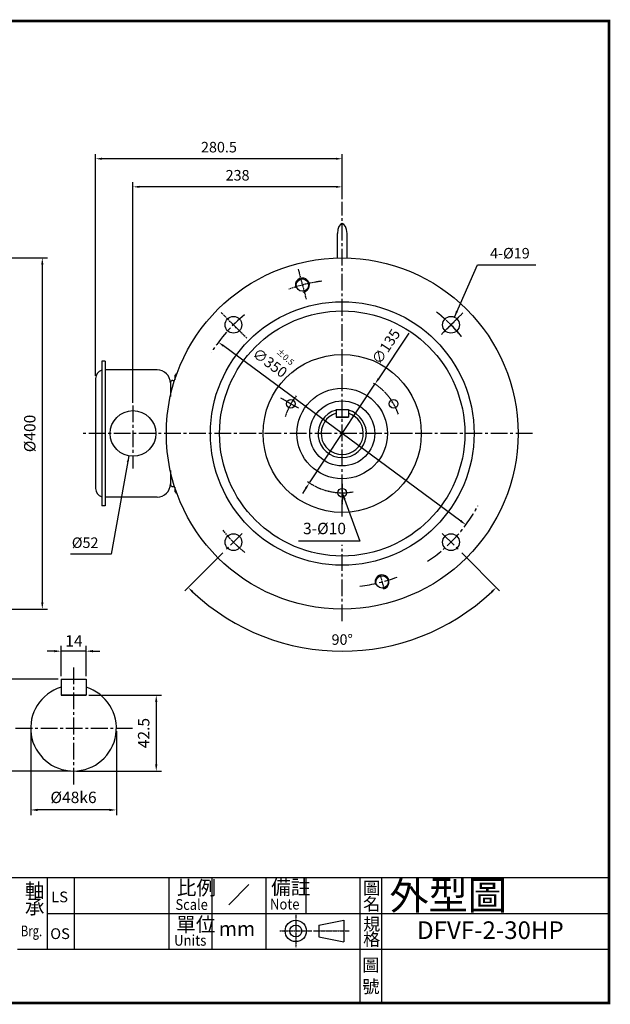
# Model space of a CAD drawing. Units: millimetres. Extents: x 1843 to 3458, y 170 to 1291.
# Drawn here: x 2786 to 3458, y 170 to 1291 of the extents above; entities that cross this region are included whole.
import ezdxf
from ezdxf.enums import TextEntityAlignment as Align

# ---------------------------------------------------------------- set-up
doc = ezdxf.new("R2010")
doc.units = ezdxf.units.MM
for name, pattern in [('A3OUTLIN$0$CENTER', [2, 1.25, -0.25, 0.25, -0.25]), ('CENTER2', [28.575, 19.05, -3.175, 3.175, -3.175]), ('CENTERX2', [4, 2.5, -0.5, 0.5, -0.5])]:
    doc.linetypes.add(name, pattern=pattern)
for name, color, linetype in [('A3OUTLIN$0$BORDER', 7, 'Continuous'), ('A3OUTLIN$0$TEXT', 3, 'Continuous'), ('CENTER', 1, 'CENTER2'), ('DIM', 3, 'Continuous')]:
    doc.layers.add(name, color=color, linetype=linetype)
doc.styles.add('A3OUTLIN$0$STANDARD', font='romans.shx', dxfattribs={"bigfont": 'chineset.shx'})
doc.dimstyles.get("Standard").update_dxf_attribs({"dimtxt": 5, "dimasz": 3, "dimexe": 2.25, "dimexo": 1.25, "dimgap": 3, "dimtad": 1, "dimdsep": 46, "dimtxsty": 'Standard', "dimcen": -2, "dimclrd": 2, "dimclre": 2, "dimclrt": 3, "dimadec": 0, "dimazin": 0, "dimtfac": 0.6, "dimtdec": 1, "dimtmove": 0, "dimatfit": 3, "dimfxl": 0, "dimtolj": 1, "dimtzin": 0, "dimarcsym": 0})

# ---------------------------------------------------------------- blocks, each defined once
blk = doc.blocks.new('*D2')
at = {"layer": 'DEFPOINTS', "color": 0}
for p in [(3190, 875.8), (3115.4, 763.3)]:
    blk.add_point(p, dxfattribs=at)
at = {"layer": 'DIM', "color": 2, "lineweight": -2}
for p, q in [((3228.5, 933.9), (3194, 881.8)), ((3115.4, 763.3), (3190, 875.8)), ((3111.4, 757.3), (3107.5, 751.3))]:
    blk.add_line(p, q, dxfattribs=at)
at = {"layer": 'DIM', "color": 2}
for points in [[(3193, 882.5), (3195, 881.1), (3190, 875.8)], [(3110.4, 758), (3112.4, 756.6), (3115.4, 763.3)]]:
    blk.add_solid(points, dxfattribs=at)
at = {"layer": 'DIM', "color": 3, "insert": (3202.5, 918.5), "char_height": 12, "attachment_point": 5, "rotation": 56.4428}
blk.add_mtext('\\A1;∅135', dxfattribs=at)
blk = doc.blocks.new('*D3')
at = {"layer": 'DEFPOINTS', "color": 0}
for p in [(3039, 705.8), (3266.5, 705.8), (3018.9, 685.7), (3286.6, 685.7), (3088.6, 580.1)]:
    blk.add_point(p, dxfattribs=at)
at = {"layer": 'DIM', "color": 2, "lineweight": -2}
for p, q in [((3016.8, 683.6), (2973.6, 640.5)), ((3288.7, 683.6), (3331.8, 640.5))]:
    blk.add_line(p, q, dxfattribs=at)
blk.add_arc((3152.7, 819.6), 247.9, 226.6642, 313.3358, dxfattribs=at)
at = {"layer": 'DIM', "color": 2}
for points in [[(2981.8, 638.4), (2983.4, 640.1), (2977.4, 644.3)], [(3322, 640.1), (3323.7, 638.4), (3328, 644.3)]]:
    blk.add_solid(points, dxfattribs=at)
at = {"layer": 'DIM', "color": 3, "insert": (3152.7, 584.9), "char_height": 12, "attachment_point": 5}
blk.add_mtext('\\A1;90°', dxfattribs=at)
blk = doc.blocks.new('*D4')
at = {"layer": 'DEFPOINTS', "color": 0}
for p in [(2914.7, 1100.4), (3152.7, 1083.3), (2914.7, 851.6)]:
    blk.add_point(p, dxfattribs=at)
at = {"layer": 'DIM', "color": 2, "lineweight": -2}
for p, q in [((2914.7, 854.6), (2914.7, 1105.8)), ((3145.5, 1100.4), (2921.9, 1100.4)), ((3152.7, 1086.3), (3152.7, 1105.8))]:
    blk.add_line(p, q, dxfattribs=at)
at = {"layer": 'DIM', "color": 2}
for points in [[(2921.9, 1101.6), (2921.9, 1099.2), (2914.7, 1100.4)], [(3145.5, 1101.6), (3145.5, 1099.2), (3152.7, 1100.4)]]:
    blk.add_solid(points, dxfattribs=at)
at = {"layer": 'DIM', "color": 3, "insert": (3033.7, 1113.6), "char_height": 12, "attachment_point": 5}
blk.add_mtext('\\A1;238', dxfattribs=at)
blk = doc.blocks.new('*D5')
at = {"layer": 'DEFPOINTS', "color": 0}
for p in [(2872.2, 1132.4), (3152.7, 1085.5), (2872.2, 882.1)]:
    blk.add_point(p, dxfattribs=at)
at = {"layer": 'DIM', "color": 2, "lineweight": -2}
for p, q in [((2872.2, 885.1), (2872.2, 1137.8)), ((3145.5, 1132.4), (2879.4, 1132.4)), ((3152.7, 1088.5), (3152.7, 1137.8))]:
    blk.add_line(p, q, dxfattribs=at)
at = {"layer": 'DIM', "color": 2}
for points in [[(2879.4, 1133.6), (2879.4, 1131.2), (2872.2, 1132.4)], [(3145.5, 1133.6), (3145.5, 1131.2), (3152.7, 1132.4)]]:
    blk.add_solid(points, dxfattribs=at)
at = {"layer": 'DIM', "color": 3, "insert": (3012.5, 1145.6), "char_height": 12, "attachment_point": 5}
blk.add_mtext('\\A1;280.5', dxfattribs=at)
blk = doc.blocks.new('*D6')
at = {"layer": 'DEFPOINTS', "color": 0}
for p in [(3011.9, 923.5), (3293.5, 715.6)]:
    blk.add_point(p, dxfattribs=at)
at = {"layer": 'DIM', "color": 2, "lineweight": -2}
blk.add_line((3287.7, 719.9), (3017.7, 919.2), dxfattribs=at)
at = {"layer": 'DIM', "color": 2}
for points in [[(3018.4, 920.2), (3017, 918.3), (3011.9, 923.5)], [(3288.4, 720.9), (3287, 718.9), (3293.5, 715.6)]]:
    blk.add_solid(points, dxfattribs=at)
at = {"layer": 'DIM', "color": 3, "insert": (3070.5, 900), "char_height": 12, "attachment_point": 5, "rotation": 323.5592}
blk.add_mtext('\\A1;∅350', dxfattribs=at)
blk = doc.blocks.new('*D7')
at = {"layer": 'DEFPOINTS', "color": 0}
for p in [(2861.3, 521.5), (2847.1, 435.2), (2941.2, 435.2)]:
    blk.add_point(p, dxfattribs=at)
at = {"layer": 'DIM', "color": 2, "lineweight": -2}
for p, q in [((2864.6, 521.5), (2947, 521.5)), ((2941.2, 513.7), (2941.2, 443)), ((2850.3, 435.2), (2947, 435.2))]:
    blk.add_line(p, q, dxfattribs=at)
at = {"layer": 'DIM', "color": 2}
for points in [[(2939.9, 513.7), (2942.5, 513.7), (2941.2, 521.5)], [(2939.9, 443), (2942.5, 443), (2941.2, 435.2)]]:
    blk.add_solid(points, dxfattribs=at)
at = {"layer": 'DIM', "color": 3, "insert": (2926.9, 478.4), "char_height": 13, "attachment_point": 5, "rotation": 90}
blk.add_mtext('\\A1;42.5', dxfattribs=at)
blk = doc.blocks.new('*D8')
at = {"layer": 'DEFPOINTS', "color": 0}
for p in [(2832.9, 571.7), (2832.9, 539.8), (2861.3, 539.8)]:
    blk.add_point(p, dxfattribs=at)
at = {"layer": 'DIM', "color": 2, "lineweight": -2}
for p, q in [((2832.9, 543.1), (2832.9, 577.6)), ((2861.3, 543.1), (2861.3, 577.6)), ((2825.1, 571.7), (2817.3, 571.7)), ((2861.3, 571.7), (2832.9, 571.7)), ((2869.1, 571.7), (2876.9, 571.7))]:
    blk.add_line(p, q, dxfattribs=at)
at = {"layer": 'DIM', "color": 2}
for points in [[(2825.1, 573), (2825.1, 570.4), (2832.9, 571.7)], [(2869.1, 573), (2869.1, 570.4), (2861.3, 571.7)]]:
    blk.add_solid(points, dxfattribs=at)
at = {"layer": 'DIM', "color": 3, "insert": (2847.5, 583.4), "char_height": 13, "attachment_point": 5}
blk.add_mtext('\\A1;14', dxfattribs=at)
blk = doc.blocks.new('*D9')
at = {"layer": 'DEFPOINTS', "color": 0}
for p in [(2832.9, 539.8), (2767.4, 435.2), (2847.1, 435.2)]:
    blk.add_point(p, dxfattribs=at)
at = {"layer": 'DIM', "color": 2, "lineweight": -2}
for p, q in [((2829.6, 539.8), (2761.5, 539.8)), ((2767.4, 532), (2767.4, 443)), ((2843.8, 435.2), (2761.5, 435.2))]:
    blk.add_line(p, q, dxfattribs=at)
at = {"layer": 'DIM', "color": 2}
for points in [[(2766.1, 532), (2768.7, 532), (2767.4, 539.8)], [(2766.1, 443), (2768.7, 443), (2767.4, 435.2)]]:
    blk.add_solid(points, dxfattribs=at)
at = {"layer": 'DIM', "color": 3, "insert": (2753.1, 487.5), "char_height": 13, "attachment_point": 5, "rotation": 90}
blk.add_mtext('\\A1;51.5', dxfattribs=at)
blk = doc.blocks.new('*D10')
at = {"layer": 'DEFPOINTS', "color": 0}
for p in [(2798.4, 484), (2895.8, 484), (2798.4, 390.9)]:
    blk.add_point(p, dxfattribs=at)
at = {"layer": 'DIM', "color": 2, "lineweight": -2}
for p, q in [((2798.4, 480.7), (2798.4, 385)), ((2895.8, 480.7), (2895.8, 385)), ((2888, 390.9), (2806.2, 390.9))]:
    blk.add_line(p, q, dxfattribs=at)
at = {"layer": 'DIM', "color": 2}
for points in [[(2806.2, 392.2), (2806.2, 389.6), (2798.4, 390.9)], [(2888, 392.2), (2888, 389.6), (2895.8, 390.9)]]:
    blk.add_solid(points, dxfattribs=at)
at = {"layer": 'DIM', "color": 3, "insert": (2847.1, 405.2), "char_height": 13, "attachment_point": 5}
blk.add_mtext('\\A1;%%C48k6', dxfattribs=at)
blk = doc.blocks.new('*D12')
at = {"layer": 'DEFPOINTS', "color": 0}
for p in [(2609.1, 1019.6), (2609.1, 619.6), (2811.6, 619.6)]:
    blk.add_point(p, dxfattribs=at)
at = {"layer": 'DIM', "color": 2, "lineweight": -2}
for p, q in [((2612.4, 1019.6), (2817.5, 1019.6)), ((2811.6, 1011.8), (2811.6, 627.4)), ((2612.4, 619.6), (2817.5, 619.6))]:
    blk.add_line(p, q, dxfattribs=at)
at = {"layer": 'DIM', "color": 2}
for points in [[(2810.3, 1011.8), (2812.9, 1011.8), (2811.6, 1019.6)], [(2810.3, 627.4), (2812.9, 627.4), (2811.6, 619.6)]]:
    blk.add_solid(points, dxfattribs=at)
at = {"layer": 'DIM', "color": 3, "insert": (2797.3, 819.6), "char_height": 13, "attachment_point": 5, "rotation": 90}
blk.add_mtext('\\A1;%%c400', dxfattribs=at)

msp = doc.modelspace()

# ---------------------------------------------------------------- linework, layer by layer
for p, q in [((3147.22, 1019.48), (3147.22, 1047.28)), ((3158.22, 1019.48), (3158.22, 1047.28)), ((2883.22, 902.06), (2879.22, 902.06)), ((2879.22, 902.06), (2879.22, 737.06)), ((2883.22, 902.06), (2883.22, 737.06)), ((2942.22, 892.06), (2883.22, 892.06)), ((2872.22, 882.06), (2872.22, 757.06)), ((2957.22, 877.06), (2957.22, 861.74)), ((2957.24, 877.06), (2957.24, 861.82)), ((2957.24, 877.06), (2957.24, 861.82)), ((2960.24, 880.06), (2962.09, 880.06)), ((2962.24, 884.56), (2962.24, 880.52)), ((3145.72, 847.06), (3159.72, 847.06)), ((3145.72, 847.06), (3145.72, 838.06)), ((3159.72, 847.06), (3159.72, 838.06)), ((3145.72, 838.06), (3159.72, 838.06)), ((3159.72, 838.06), (3145.72, 838.06)), ((2957.22, 777.37), (2957.22, 762.06)), ((2957.24, 777.29), (2957.24, 762.06)), ((2957.24, 777.29), (2957.24, 762.06)), ((2960.24, 759.06), (2962.09, 759.06)), ((2962.24, 758.6), (2962.24, 754.56)), ((2942.22, 747.06), (2883.22, 747.06)), ((2883.22, 737.06), (2879.22, 737.06)), ((2832.88, 539.81), (2832.88, 521.53)), ((2832.88, 539.81), (2861.31, 539.81)), ((2861.31, 539.81), (2861.31, 521.53)), ((2861.31, 521.53), (2832.88, 521.53)), ((2832.88, 521.53), (2861.31, 521.53))]:
    msp.add_line(p, q)
for centre, radius in [((3152.72, 819.56), 200), ((3107.43, 988.59), 7), ((3152.72, 819.56), 150), ((3152.72, 819.56), 139.5), ((3028.98, 943.3), 9.5), ((3276.47, 943.3), 9.5), ((3152.72, 819.56), 90), ((3152.72, 819.56), 51.5), ((3094.27, 853.31), 5), ((3152.72, 819.56), 37), ((3211.18, 853.31), 5), ((2914.72, 819.56), 26), ((3152.72, 752.06), 5), ((3028.98, 695.81), 9.5), ((3028.98, 695.81), 9.5), ((3276.47, 695.81), 9.5), ((3198.03, 650.52), 7)]:
    msp.add_circle(centre, radius)
for centre, radius, start, end in [((2882.22, 882.06), 10, 107.4576, 180), ((2942.22, 877.06), 15, 0, 90), ((2965.24, 884.56), 3, 102.04089, 180), ((2960.24, 877.06), 3, 90, 180), ((3152.72, 819.56), 27.5, 104.74665, 75.25335), ((3152.72, 819.56), 24, 106.95776, 73.04224), ((2882.22, 757.06), 10, 180, 252.5424), ((2942.22, 762.06), 15, 270, 0), ((2960.24, 762.06), 3, 180, 270), ((2965.24, 754.56), 3, 180, 257.95911), ((2847.09, 483.96), 48.73, 106.95776, 73.04224)]:
    msp.add_arc(centre, radius, start, end)
msp.add_ellipse((3152.72, 1045.53), major_axis=(0, 13.01), ratio=0.4265747, start_param=-1.4358924, end_param=1.4358924)
at = {"layer": 'A3OUTLIN$0$BORDER', "color": 3}
for p, q in [((1844.1, 313.87), (3456.23, 313.87)), ((2955.37, 313.87), (2955.37, 232.24)), ((3023.66, 282.88), (3046.65, 305.87)), ((3065.74, 313.87), (3065.74, 264.89)), ((3172.95, 313.87), (3172.95, 171.02)), ((2817.17, 273.05), (3172.95, 273.05)), ((3172.95, 273.05), (3456.23, 273.05)), ((3065.74, 264.89), (3065.74, 232.24)), ((3126.18, 259.84), (3154.41, 265.24)), ((3126.18, 259.84), (3126.18, 246.32)), ((3154.41, 265.24), (3154.41, 240.91)), ((3126.18, 246.32), (3154.41, 240.91)), ((2783.32, 232.24), (3456.23, 232.24))]:
    msp.add_line(p, q, dxfattribs=at)
at = {"layer": 'A3OUTLIN$0$BORDER', "color": 2}
for p, q in [((2817.17, 313.87), (2817.17, 232.24)), ((2847.98, 313.87), (2847.98, 232.24)), ((3004.44, 313.87), (3004.44, 232.24)), ((3111.23, 313.87), (3111.23, 273.05)), ((3197.44, 313.87), (3197.44, 171.02))]:
    msp.add_line(p, q, dxfattribs=at)
at = {"layer": 'A3OUTLIN$0$BORDER', "color": 1, "linetype": 'A3OUTLIN$0$CENTER'}
for p, q in [((3099.94, 271.36), (3099.94, 234.79)), ((3081.65, 253.08), (3118.22, 253.08)), ((3120.06, 253.08), (3160.53, 253.08))]:
    msp.add_line(p, q, dxfattribs=at)
at = {"layer": 'A3OUTLIN$0$BORDER', "const_width": 2.86}
msp.add_lwpolyline([(3456.23, 171.02), (3456.23, 1289.31), (1844.1, 1289.31), (1844.1, 171.02)], close=True, dxfattribs=at)
at = {"layer": 'A3OUTLIN$0$BORDER', "color": 3}
for radius in [12.16, 6.76]:
    msp.add_circle((3099.94, 253.08), radius, dxfattribs=at)
at = {"layer": 'CENTER'}
for p, q in [((3152.72, 725.06), (3152.72, 1083.29)), ((3038.97, 933.31), (3018.88, 953.4)), ((3266.48, 933.31), (3286.57, 953.4)), ((2914.72, 851.58), (2914.72, 779.74)), ((3369.22, 819.56), (2855.73, 819.56)), ((3038.97, 705.8), (3018.88, 685.71)), ((3266.48, 705.8), (3286.57, 685.71)), ((3152.72, 605.84), (3152.72, 692.74)), ((2847.09, 553.14), (2847.09, 417.26)), ((2781.24, 483.96), (2914.28, 483.96))]:
    msp.add_line(p, q, dxfattribs=at)
at = {"layer": 'CENTER', "linetype": 'CENTERX2', "ltscale": 0.6}
for p, q in [((3102.61, 1006.6), (3111.78, 972.37)), ((3044.12, 928.16), (3015.1, 957.18)), ((3290.01, 956.84), (3265.55, 932.38)), ((3103.01, 848.26), (3082.87, 859.89)), ((3231.12, 819.56), (3210.1, 819.56)), ((3152.72, 762.15), (3152.72, 738.9)), ((3195.74, 659.05), (3200.1, 642.77))]:
    msp.add_line(p, q, dxfattribs=at)
for radius, start, end in [(175, 97.61862, 110.2431), (175, 39.18027, 52.32941), (67.5, 18.90879, 58.10182), (67.5, 140.72935, 163.81346), (67.5, 234.03633, 280.5992), (175, 219.0179, 230.66598)]:
    msp.add_arc((3152.72, 819.56), radius, start, end, dxfattribs=at)
at = {"layer": 'CENTER'}
for start, end in [(129.37522, 148.08734), (39.16858, 51.76495), (303.72003, 331.89676), (276.63785, 290.91297)]:
    msp.add_arc((3152.72, 819.56), 175, start, end, dxfattribs=at)
at = {"layer": 'DIM', "color": 1}
for centre, start, end in [((3107.43, 988.59), 276.52562, 203.18995), ((3198.03, 650.52), 280.6008, 201.4799)]:
    msp.add_arc(centre, 8, start, end, dxfattribs=at)

# ---------------------------------------------------------------- texts
msp.add_text('DFVF-2-30HP', height=20.0928).set_placement((3321.29, 251.4), align=Align.MIDDLE)
at = {"layer": 'A3OUTLIN$0$BORDER', "color": 3, "style": 'A3OUTLIN$0$STANDARD'}
for s, height, p in [('比例', 16.325, (2964.69, 294.08)), ('備註', 16.325, (3071.91, 294.64)), ('圖', 14.28, (3176.48, 294.69)), ('LS', 12.244, (2821.74, 285.72)), ('名', 14.28, (3176.48, 276.63)), ('單位', 16.325, (2963.91, 252.37)), ('規', 14.28, (3176.48, 253.64)), ('mm', 16.325, (3012.38, 247.55)), ('OS', 12.244, (2820.59, 243.9)), ('格', 14.28, (3176.48, 236.4)), ('圖', 14.28, (3175.59, 207.13)), ('號', 14.28, (3175.59, 182.66))]:
    msp.add_text(s, height=height, dxfattribs=at).set_placement(p)
for s, width, p, p2 in [('Scale', 0.78849, (2963.07, 277.11), (2999.85, 277.11)), ('Note', 0.844676, (3070.63, 277.53), (3104.12, 277.53)), ('Brg.', 0.704067, (2787.16, 247.05), (2811.38, 247.05)), ('Units', 0.841056, (2961.44, 236.3), (2998.22, 236.3))]:
    msp.add_text(s, height=12.244, dxfattribs=dict(at, width=width)).set_placement(p, p2, align=Align.FIT)
at = {"layer": 'A3OUTLIN$0$TEXT', "color": 7, "style": 'A3OUTLIN$0$STANDARD'}
msp.add_text('外型圖', height=32.651, dxfattribs=at).set_placement((3206.51, 277.31))
at = {"layer": 'A3OUTLIN$0$TEXT', "style": 'A3OUTLIN$0$STANDARD'}
for s, p in [('軸', (2791.79, 290.99)), ('承', (2791.79, 272.52))]:
    msp.add_text(s, height=16.33, dxfattribs=at).set_placement(p)
at = {"layer": 'DIM'}
msp.add_text('%%P0.5', height=7, rotation=318.36298, dxfattribs=at).set_placement((3077.08, 911.71))
at = {"layer": 'DIM', "color": 3}
for s, insert, char_height, attachment_point in [('\\A1;4-%%C19', (3320.94, 1024.82), 12, 4), ('\\A1;3-%%C10', (3157.02, 711.41), 13, 6), ('\\A1;%%c52', (2875.49, 695.2), 12, 6)]:
    msp.add_mtext(s, dxfattribs=dict(at, insert=insert, char_height=char_height, attachment_point=attachment_point))

# ---------------------------------------------------------------- dimensions: what is measured, and where the dimension line sits
at = {"layer": 'DIM'}
for base, p1, p2, override, picture, middle in [((2872.22, 1132.39), (3152.72, 1085.54), (2872.22, 882.06), {"dimscale": 2.4, "dimdec": 1, "dimtmove": 2}, '*D5', (3012.47, 1145.59)), ((2914.72, 1100.36), (3152.72, 1083.29), (2914.72, 851.58), {"dimscale": 2.4, "dimdec": 0, "dimtmove": 2}, '*D4', (3033.72, 1113.56))]:
    dim = msp.add_linear_dim(base=base, p1=p1, p2=p2, dimstyle='Standard', override=override, dxfattribs=at)
    dim.commit()
    dim.dimension.update_dxf_attribs({"geometry": picture, "text_midpoint": middle})
for base, p1, p2, text, picture, middle in [((2811.64, 619.56), (2609.12, 1019.56), (2609.12, 619.56), '%%c<>', '*D12', (2797.34, 819.56)), ((2767.4, 435.23), (2832.88, 539.81), (2847.09, 435.23), '51.5', '*D9', (2753.1, 487.52)), ((2941.2, 435.23), (2861.31, 521.53), (2847.09, 435.23), '42.5', '*D7', (2926.9, 478.38))]:
    dim = msp.add_linear_dim(base=base, p1=p1, p2=p2, angle=90, text=text, dimstyle='Standard', override={"dimscale": 2.6, "dimdec": 1, "dimtmove": 2}, dxfattribs=at)
    dim.commit()
    dim.dimension.update_dxf_attribs({"geometry": picture, "text_midpoint": middle})
for p1, p2, override, picture, middle in [((3115.41, 763.31), (3190.04, 875.81), {"dimscale": 2.4, "dimdec": 1}, '*D2', (3213.51, 911.19)), ((3293.51, 715.61), (3011.94, 923.51), {"dimscale": 2.4, "dimdec": 1, "dimtmove": 2}, '*D6', (3070.52, 899.98))]:
    dim = msp.add_diameter_dim_2p(p1=p1, p2=p2, dimstyle='Standard', override=override, dxfattribs=at)
    dim.commit()
    dim.dimension.update_dxf_attribs({"geometry": picture, "text_midpoint": middle, "dimtype": 163})
dim = msp.add_angular_dim_2l(base=(3088.57, 580.12), line1=((3266.48, 705.8), (3286.57, 685.71)), line2=((3038.97, 705.8), (3018.88, 685.71)), dimstyle='Standard', override={"dimscale": 2.4, "dimdec": 1, "dimadec": 1, "dimazin": 2, "dimtmove": 2}, dxfattribs=at)
dim.commit()
dim.dimension.update_dxf_attribs({"geometry": '*D3', "text_midpoint": (3152.72, 584.87)})
dim = msp.add_linear_dim(base=(2832.88, 571.72), p1=(2861.31, 539.81), p2=(2832.88, 539.81), text='14', dimstyle='Standard', override={"dimscale": 2.6, "dimdec": 1, "dimtmove": 2}, dxfattribs=at)
dim.commit()
dim.dimension.update_dxf_attribs({"geometry": '*D8', "text_midpoint": (2847.49, 583.43), "dimtype": 160})
dim = msp.add_linear_dim(base=(2798.36, 390.9), p1=(2895.83, 483.96), p2=(2798.36, 483.96), text='%%C48k6', dimstyle='Standard', override={"dimscale": 2.6, "dimdec": 1, "dimtmove": 2}, dxfattribs=at)
dim.commit()
dim.dimension.update_dxf_attribs({"geometry": '*D10', "text_midpoint": (2847.09, 405.2)})

# ---------------------------------------------------------------- leaders
at = {"layer": 'DIM', "color": 2, "annotation_type": 0, "has_hookline": 1}
for points, override, hookline_direction, text_width in [([(3280.3, 952), (3306.54, 1011.62), (3313.74, 1011.62)], {"dimscale": 2.4, "dimdec": 1}, 0, 52), ([(2910.1, 793.97), (2889.89, 682), (2882.69, 682)], {"dimscale": 2.4, "dimdec": 1}, 1, 32), ([(3152.72, 752.06), (3172.62, 697.11), (3164.82, 697.11)], {"dimscale": 2.6, "dimdec": 1}, 1, 54.17)]:
    msp.add_leader(points, dimstyle='Standard', override=override, dxfattribs=dict(at, hookline_direction=hookline_direction, text_width=text_width))

doc.saveas('drawing.dxf')
